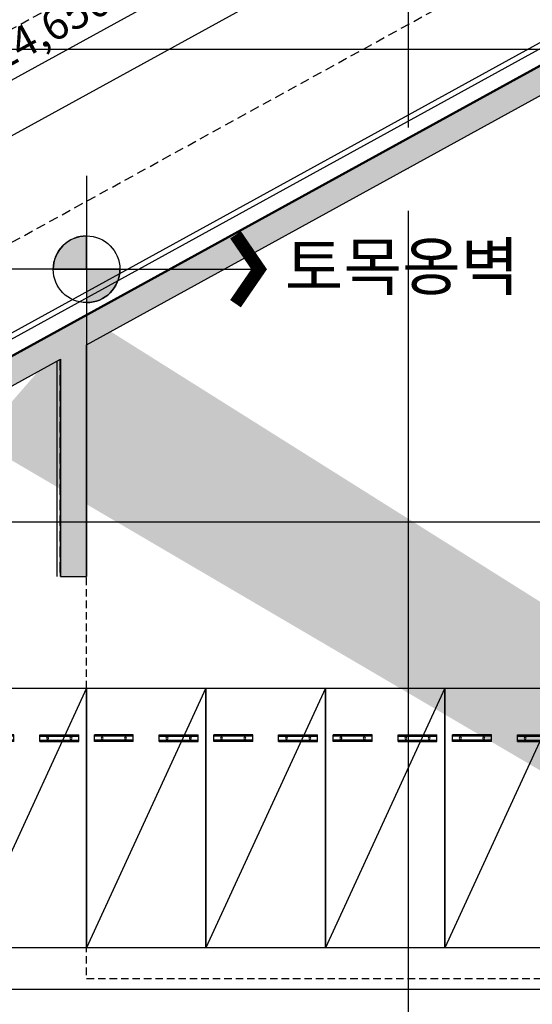
# Model space of a CAD drawing. Units: millimetres. Extents: x 1115572 to 1694192, y 26767 to 264367.
# Drawn here: x 1272654 to 1282528, y 188286 to 207245 of the extents above; entities that cross this region are included whole.
import ezdxf

# ---------------------------------------------------------------- set-up
doc = ezdxf.new("R2010")
doc.units = ezdxf.units.MM
doc.header["$LTSCALE"] = 800
doc.header["$MEASUREMENT"] = 0
doc.header["$PDMODE"] = 35
doc.header["$PDSIZE"] = 2400
for name, pattern in [('CEN', [62, 60, -1, 0, -1]), ('HID', [0.345, 0.225, -0.12]), ('HIDDEN', [0.375, 0.25, -0.125])]:
    doc.linetypes.add(name, pattern=pattern)
doc.layers.get('Defpoints').update_dxf_attribs({"color": 191, "linetype": 'CONTINUOUS'})
for name, color, linetype in [('253', 253, 'CONTINUOUS'), ('CEN', 1, 'CEN'), ('COL', 2, 'CONTINUOUS'), ('DIM', 7, 'CONTINUOUS'), ('FIN', 8, 'CONTINUOUS'), ('HID', 5, 'HID'), ('HID-방수', 5, 'HIDDEN'), ('ING-TIT', 7, 'CONTINUOUS'), ('PARKING', 7, 'CONTINUOUS'), ('PARKING_일반', 7, 'CONTINUOUS'), ('STAIR', 8, 'CONTINUOUS'), ('STOPPER', 3, 'CONTINUOUS'), ('기호', 6, 'CONTINUOUS'), ('배수판', 9, 'CONTINUOUS'), ('벽체해지', 254, 'CONTINUOUS'), ('트랜치', 5, 'CONTINUOUS')]:
    doc.layers.add(name, color=color, linetype=linetype)
doc.layers.add('HID-벽체라인(숨겨진골조 구조확인용)', color=143, linetype='CONTINUOUS', plot=False)
doc.styles.add('ING-T', font='malgun.ttf')
doc.styles.add('ING-TIT', font='malgun.ttf')
doc.dimstyles.new('CPDIM1', dxfattribs={"dimtxt": 1.5, "dimasz": 0.3, "dimexe": 1.25, "dimexo": 0, "dimgap": 0.45, "dimtad": 1, "dimdec": 0, "dimzin": 1, "dimdsep": 46, "dimlunit": 6, "dimtxsty": 'ING-T', "dimblk": 'Z_DOT', "dimcen": 2.5, "dimclrd": 4, "dimclre": 4, "dimclrt": 7, "dimadec": 0, "dimazin": 0, "dimtfac": 1, "dimtdec": 0, "dimtix": 1, "dimtmove": 2, "dimatfit": 3, "dimldrblk": 'Z_DOT', "dimfxl": 1, "dimtolj": 1, "dimtzin": 1, "dimarcsym": 0})

# ---------------------------------------------------------------- blocks, each defined once
blk = doc.blocks.new('PLAN-주차라인(직각)_170708')
at = {"layer": 'PARKING'}
blk.add_line((2300.002765907004, 0.000888735987246), (0.0027659070037771, 5000.000888735987), dxfattribs=at)
blk.add_lwpolyline([(0.0027659070037771, 5000.000888735987), (0.0027659070037771, 0.000888735987246), (2300.002765907004, 0.000888735987246), (2300.002765907004, 5000.000888735987)], close=True, dxfattribs=at)
at = {"layer": 'STOPPER', "ltscale": 300}
for p, q in [((899.7215237082272, 1030.000888735056), (149.7215237082273, 1030.000888735987)), ((149.7215237082273, 1030.000888735987), (149.7215237082273, 900.0008887359872)), ((899.7215237082272, 1005.000888735056), (149.7215237082273, 1005.000888735987)), ((899.7215237082272, 1030.000888735056), (899.7215237082272, 900.0008887350557)), ((1399.721523708227, 1030.00088873459), (2149.721523708227, 1030.000888734124)), ((1399.721523708227, 1030.00088873459), (1399.721523708227, 900.0008887345903)), ((1399.721523708227, 1005.00088873459), (2149.721523708227, 1005.000888734124)), ((2149.721523708227, 1030.000888734124), (2149.721523708227, 900.0008887341246)), ((899.7215237082272, 925.0008887350557), (149.7215237082273, 925.0008887359872)), ((899.7215237082272, 900.0008887350557), (149.7215237082273, 900.0008887359872)), ((1399.721523708227, 925.0008887345903), (2149.721523708227, 925.0008887341246)), ((1399.721523708227, 900.0008887345903), (2149.721523708227, 900.0008887341246))]:
    blk.add_line(p, q, dxfattribs=at)
for centre in [(299.7215237084601, 965.00088873785), (749.72152370846, 965.0008887369183), (1549.72152370846, 965.0008887359872), (1999.72152370846, 965.0008887359872)]:
    blk.add_circle(centre, 20, dxfattribs=at)
blk = doc.blocks.new('지상1층 벽체 해치')
at = {"layer": '253'}
h = blk.add_hatch(color=256, dxfattribs=at)
h.dxf.hatch_style = 1
h.paths.add_polyline_path([(1247461.277017511, -474735.422945119), (1247461.277017511, -474985.4229451219), (1247661.277017516, -474985.422945119), (1247661.277017516, -474735.422945119)], flags=0)
h.paths.add_polyline_path([(1333011.277017511, -480985.422945119), (1333011.277017511, -480735.4229451189), (1333261.277017511, -480735.4229451189), (1333261.277017511, -480985.422945119)], flags=16)
h.paths.add_polyline_path([(1343561.277017511, -480985.422945119), (1343561.277017511, -480735.422945119), (1343061.277017511, -480735.422945119), (1343061.277017511, -480985.422945119)], flags=16)
h.paths.add_polyline_path([(1387261.277017511, -480735.422945119), (1387261.277017511, -480985.422945119), (1387011.277017511, -480985.422945119), (1387011.277017511, -480735.422945119)], flags=16)
h.paths.add_polyline_path([(1255511.277017512, -419335.4229451191), (1255511.277017512, -419585.422945119), (1256011.277017511, -419585.422945119), (1256011.277017511, -416585.422945119), (1255761.277017511, -416585.422945119), (1255761.277017511, -419335.4229451191)], flags=16)
edge = h.paths.add_edge_path(flags=16)
edge.add_line((1248461.277017511, -474985.422945119), (1249161.277017511, -474985.422945119))
edge.add_line((1249161.277017511, -474985.422945119), (1249161.277017512, -480735.422945119))
edge.add_line((1249161.277017512, -480735.422945119), (1247461.277017511, -480735.422945119))
edge.add_line((1247461.277017511, -480735.422945119), (1247461.277017511, -480985.422945119))
edge.add_line((1247461.277017511, -480985.422945119), (1252361.277017512, -480985.422945119))
edge.add_line((1252361.277017512, -480985.422945119), (1252361.277017512, -480635.422945119))
edge.add_line((1252361.277017512, -480635.422945119), (1252111.277017512, -480635.422945119))
edge.add_line((1252111.277017512, -480635.422945119), (1252111.277017512, -480735.422945119))
edge.add_line((1252111.277017512, -480735.422945119), (1249361.277017512, -480735.422945119))
edge.add_line((1249361.277017512, -480735.422945119), (1249361.277017511, -474985.422945119))
edge.add_line((1249361.277017511, -474985.422945119), (1252161.277017511, -474985.422945119))
edge.add_line((1252161.277017511, -474985.422945119), (1252161.277017512, -479535.4229451191))
edge.add_line((1252161.277017512, -479535.4229451191), (1252361.277017512, -479535.422945119))
edge.add_line((1252361.277017512, -479535.422945119), (1252361.277017511, -474985.4229451189))
edge.add_line((1252361.277017511, -474985.4229451189), (1255361.277017511, -474985.422945119))
edge.add_line((1255361.277017511, -474985.422945119), (1255361.277017511, -475585.4229451187))
edge.add_line((1255361.277017511, -475585.4229451187), (1255561.277017511, -475585.4229451191))
edge.add_line((1255561.277017511, -475585.4229451191), (1255561.277017511, -474985.4229451189))
edge.add_line((1255561.277017511, -474985.4229451189), (1257161.277017512, -474985.4229451188))
edge.add_line((1257161.277017512, -474985.4229451188), (1257161.277017512, -474735.4229451189))
edge.add_line((1257161.277017512, -474735.4229451189), (1248461.277017511, -474735.422945119))
edge.add_line((1248461.277017511, -474735.422945119), (1248461.277017516, -474985.422945119))
edge.add_line((1248461.277017516, -474985.422945119), (1248461.277017511, -474735.422945119))
h.paths.add_polyline_path([(1248461.277017511, -474735.422945119), (1248461.277017516, -474985.422945119)], flags=0)
edge = h.paths.add_edge_path()
edge.add_line((1246261.276541655, -413285.4232911965), (1246261.277017511, -419585.422945119))
edge.add_line((1246261.277017511, -419585.422945119), (1252711.277017511, -419585.422945119))
edge.add_line((1252711.277017511, -419585.422945119), (1252711.277017511, -419335.422945119))
edge.add_line((1252711.277017511, -419335.422945119), (1251111.277017511, -419335.422945119))
edge.add_line((1251111.277017511, -419335.422945119), (1251111.277017511, -413035.422945119))
edge.add_line((1251111.277017511, -413035.422945119), (1250511.277017511, -413035.422945119))
edge.add_line((1250511.277017511, -413035.422945119), (1250511.277017511, -413285.422945119))
edge.add_line((1250511.277017511, -413285.422945119), (1250911.277017511, -413285.422945119))
edge.add_line((1250911.277017511, -413285.422945119), (1250911.277017511, -419335.4229451191))
edge.add_line((1250911.277017511, -419335.4229451191), (1246511.277017511, -419335.422945119))
edge.add_line((1246511.277017511, -419335.422945119), (1246511.277017511, -413285.422945119))
edge.add_line((1333761.277017511, -387885.4229451187), (1329961.280524454, -387885.4229451187))
edge.add_line((1329961.280524454, -387885.4229451187), (1329961.280524454, -395785.4229451187))
edge.add_line((1329961.280524454, -395785.4229451187), (1330261.280524455, -395785.4229451187))
edge.add_line((1330261.280524455, -395785.4229451187), (1330261.280524455, -395585.4229451187))
edge.add_line((1330261.280524455, -395585.4229451187), (1330161.280524455, -395585.4229451187))
edge.add_line((1330161.280524455, -395585.4229451187), (1330161.280524455, -388085.4229451187))
edge.add_line((1330161.280524455, -388085.4229451187), (1333761.280524454, -388085.4229451187))
edge.add_line((1333761.280524454, -388085.4229451187), (1333761.280524454, -395585.4229451187))
edge.add_line((1333761.280524454, -395585.4229451187), (1333661.280524454, -395585.4229451187))
edge.add_line((1333661.280524454, -395585.4229451187), (1333661.280524454, -395785.4229451187))
edge.add_line((1333661.280524454, -395785.4229451187), (1333961.280524454, -395785.4229451187))
edge.add_line((1333961.277017512, -395785.4226869922), (1333961.277017511, -385652.2929448705))
edge.add_line((1333961.277017511, -385652.2929448705), (1335961.277017511, -384553.2426553973))
edge.add_line((1335961.277017511, -384553.2426553973), (1335961.277017511, -388735.4229451187))
edge.add_line((1335961.277017511, -388735.4229451187), (1336461.277025379, -388735.4229451187))
edge.add_line((1336461.277025379, -388735.4229451187), (1336461.277025379, -384278.4800787055))
edge.add_line((1336461.277025379, -384278.4800787055), (1367851.913469285, -367028.5360434927))
edge.add_line((1367851.913469285, -367028.5360434927), (1367436.159537943, -366686.4820551602))
edge.add_line((1367436.159537943, -366686.4820551602), (1327371.681759044, -388702.9200054073))
edge.add_arc((1330261.277017518, -393961.2694843052), 6000.000000001577, 118.7899011074785, 119.4279280573759)
edge.add_line((1333761.277017511, -385762.1979738178), (1328350.74212258, -388735.4229450576))
edge.add_line((1328350.74212258, -388735.4229450576), (1327371.681759049, -388702.9200054046))
edge.add_line((1255561.277017511, -476785.6016225109), (1255561.277017511, -477285.422945119))
edge.add_line((1255561.277017511, -477285.422945119), (1257761.277017511, -477285.422945119))
edge.add_line((1257761.277017511, -477285.422945119), (1257761.277017511, -474985.422945119))
edge.add_line((1257761.277017511, -474985.422945119), (1257961.277017511, -474985.422945119))
edge.add_line((1257961.277017511, -474985.422945119), (1257961.277017511, -480985.422945119))
edge.add_line((1257961.277017511, -480985.422945119), (1256961.277017512, -480985.422945119))
edge.add_line((1256961.277017512, -480985.422945119), (1256961.277017512, -480735.4296417939))
edge.add_line((1256961.277017512, -480735.4296417939), (1257762.09532225, -480735.4296417939))
edge.add_line((1257762.09532225, -480735.4296417939), (1257761.277017511, -479985.422945119))
edge.add_line((1257761.277017511, -479985.422945119), (1256161.277017512, -479985.422945119))
edge.add_line((1256161.277017512, -479985.422945119), (1256161.277017512, -480185.4229451191))
edge.add_line((1256161.277017512, -480185.4229451191), (1255361.277017511, -480185.4229451191))
edge.add_line((1255361.277017511, -480185.4229451191), (1255361.277017511, -479185.4229451187))
edge.add_line((1255361.277017511, -479185.4229451187), (1255561.277017511, -479185.4229451187))
edge.add_line((1255561.277017511, -479185.4229451187), (1255561.277017511, -479785.422945119))
edge.add_line((1255561.277017511, -479785.422945119), (1257761.277017511, -479785.422945119))
edge.add_line((1257761.277017511, -479785.422945119), (1257761.277017511, -477485.422945119))
edge.add_line((1257761.277017511, -477485.422945119), (1255561.277017511, -477485.422945119))
edge.add_line((1255561.277017511, -477485.422945119), (1255561.277017511, -477985.2440185141))
edge.add_line((1340061.277017512, -477985.4160281374), (1340061.277017512, -476785.4229451187))
edge.add_line((1340061.277017512, -476785.4229451187), (1340261.277017511, -476785.4229451191))
edge.add_line((1340261.277017511, -476785.4229451191), (1340261.277017511, -477285.422945119))
edge.add_line((1340261.277017511, -477285.422945119), (1342861.277017511, -477285.422945119))
edge.add_line((1342861.277017511, -477285.422945119), (1342861.277017511, -474985.422945119))
edge.add_line((1342861.277017511, -474985.422945119), (1343061.277017511, -474985.422945119))
edge.add_line((1343061.277017511, -474985.422945119), (1343061.277017511, -480185.422945119))
edge.add_line((1343061.277017511, -480185.422945119), (1342261.277017513, -480185.422945119))
edge.add_line((1342261.277017513, -480185.422945119), (1342261.277017514, -479985.422945119))
edge.add_line((1342261.277017514, -479985.422945119), (1340061.277017512, -479985.422945119))
edge.add_line((1340061.277017512, -479985.422945119), (1340061.277017512, -479185.4229451187))
edge.add_line((1340061.277017512, -479185.4229451187), (1340261.277017511, -479185.4229451187))
edge.add_line((1340261.277017511, -479185.4229451187), (1340261.277017512, -479785.422945119))
edge.add_line((1340261.277017512, -479785.422945119), (1342861.277017512, -479785.422945119))
edge.add_line((1342861.277017512, -479785.422945119), (1342861.277017511, -477485.422945119))
edge.add_line((1342861.277017511, -477485.422945119), (1340261.277017511, -477485.422945119))
edge.add_line((1340261.277017511, -477485.422945119), (1340261.277017511, -477985.4160175548))
edge.add_line((1396261.277017511, -480735.422945119), (1394061.277017511, -480735.422945119))
edge.add_line((1394061.277017511, -480735.422945119), (1394061.277017511, -480985.422945119))
edge.add_line((1394061.277017511, -480985.422945119), (1396261.277017511, -480985.422945119))
edge.add_line((1396261.277781852, -480735.422945119), (1396261.277781852, -480985.422945119))
edge.add_line((1394261.277017511, -476786.1991308721), (1394261.277017511, -477285.422945119))
edge.add_line((1394261.277017511, -477285.422945119), (1396861.277017511, -477285.422945119))
edge.add_line((1396861.277017511, -477285.422945119), (1396861.277017511, -474985.4229451189))
edge.add_line((1396861.277017511, -474985.4229451189), (1397061.277017511, -474985.4229451189))
edge.add_line((1397061.277017511, -474985.4229451189), (1397061.277017511, -480185.422945119))
edge.add_line((1397061.277017511, -480185.422945119), (1396261.277781852, -480185.422945119))
edge.add_line((1396261.277781852, -480185.422945119), (1396261.277781852, -479985.422945119))
edge.add_line((1396261.277781852, -479985.422945119), (1394061.277017512, -479985.422945119))
edge.add_line((1394061.277017512, -479985.422945119), (1394061.277017512, -479185.4229451187))
edge.add_line((1394061.277017512, -479185.4229451187), (1394261.277017512, -479185.4229451187))
edge.add_line((1394261.277017512, -479185.4229451187), (1394261.277017511, -479785.422945119))
edge.add_line((1394261.277017511, -479785.422945119), (1396861.277017511, -479785.422945119))
edge.add_line((1396861.277017511, -479785.422945119), (1396861.277017511, -477485.422945119))
edge.add_line((1396861.277017511, -477485.422945119), (1394261.277017511, -477485.422945119))
edge.add_line((1394261.277017511, -477485.422945119), (1394261.277017511, -477986.1902268236))
edge.add_line((1396262.405358072, -415785.422945119), (1396261.277017512, -416035.422945119))
edge.add_line((1396261.277017512, -416035.422945119), (1395261.277017512, -416035.422945119))
edge.add_line((1395261.277017512, -416035.422945119), (1395261.277017512, -420835.4229451187))
edge.add_line((1395261.277017512, -420835.4229451187), (1395461.27701751, -420835.4229451251))
edge.add_line((1395461.27701751, -420835.4229451251), (1395461.27701751, -421085.4229451254))
edge.add_line((1395461.27701751, -421085.4229451254), (1394761.277017511, -421085.4229451221))
edge.add_line((1394761.277017511, -421085.4229451221), (1394761.277017511, -420835.4229451222))
edge.add_line((1394761.277017511, -420835.4229451222), (1395061.277017512, -420835.4229451187))
edge.add_line((1395061.277017512, -420835.4229451187), (1395061.277017512, -416035.422945119))
edge.add_line((1395061.277017512, -416035.422945119), (1393661.277017512, -416035.422945119))
edge.add_line((1396261.277017512, -415785.422945119), (1392561.277017511, -415785.422945119))
edge.add_line((1392561.277017511, -415785.422945119), (1392561.277017511, -414085.422945119))
edge.add_line((1392561.277017511, -414085.422945119), (1392361.277017511, -414085.422945119))
edge.add_line((1392361.277017511, -414085.422945119), (1392361.277017511, -415785.422945119))
edge.add_line((1392361.277017511, -415785.422945119), (1389361.277017512, -415785.422945119))
edge.add_line((1389361.277017512, -415785.422945119), (1389361.277017512, -414085.422945119))
edge.add_line((1389361.277017512, -414085.422945119), (1389161.277017512, -414085.422945119))
edge.add_line((1389161.277017512, -414085.422945119), (1389161.277017512, -415785.4229451191))
edge.add_line((1389161.277017512, -415785.4229451191), (1388061.277017511, -415785.4229451191))
edge.add_line((1388061.277017511, -415785.4229451191), (1388061.277017511, -415985.422945119))
edge.add_line((1388061.277017511, -415985.422945119), (1393411.277017512, -415985.422945119))
edge.add_line((1393411.277017512, -415985.422945119), (1393411.277017512, -421085.4229451186))
edge.add_line((1393411.277017512, -421085.4229451186), (1393961.277017511, -421085.4229451221))
edge.add_line((1393961.277017511, -421085.4229451221), (1393961.277017511, -420835.4229451222))
edge.add_line((1393961.277017511, -420835.4229451222), (1393661.277017512, -420835.4229451189))
edge.add_line((1393661.277017512, -420835.4229451189), (1393661.277017512, -416035.422945119))
edge.add_line((1246261.277017512, -413285.4229451218), (1245386.277206327, -413285.4229451218))
edge.add_line((1245386.277206327, -413285.4229451218), (1245386.277206327, -413085.4229451218))
edge.add_line((1245386.277206327, -413085.4229451218), (1246261.277017512, -413085.4229451218))
edge.add_line((1246261.277017512, -413085.4229451218), (1246261.276541655, -413285.4232911965))
edge.add_line((1246261.276541655, -413285.4232911965), (1246511.277017511, -413285.4232911965))
edge.add_line((1246261.276828696, -478785.4229451192), (1245386.277017511, -478785.4229451192))
edge.add_line((1245386.277017511, -478785.4229451192), (1245386.277017511, -478985.4229451191))
edge.add_line((1245386.277017511, -478985.4229451191), (1246261.276828696, -478985.4229451191))
edge.add_line((1394061.271528078, -477986.1954575558), (1394261.271527715, -477986.1910225975))
edge.add_line((1394061.277017512, -477986.1902374062), (1394061.277017686, -476786.197433989))
edge.add_line((1394061.277017686, -476786.197433989), (1394261.271527715, -476786.1991308256))
edge.add_line((1340061.277017512, -477985.4229451187), (1340261.277017511, -477985.4229451187))
edge.add_line((1255361.277017511, -476785.4229451187), (1255561.277017511, -476785.4229451191))
edge.add_line((1255361.277017511, -477985.4229451187), (1255561.277017511, -477985.4229451187))
edge.add_line((1333761.277017511, -387885.4226869923), (1333761.277017511, -385762.1999009715))
edge.add_line((1412561.277017511, -431985.422945119), (1413661.277017513, -431985.422945119))
edge.add_line((1412561.277017511, -432285.422945119), (1413661.277017513, -432285.422945119))
edge.add_line((1336461.278767049, -383727.8780433352), (1336461.278767049, -383717.6648403497))
edge.add_line((1255361.277017511, -476785.6020109468), (1255361.277017511, -477985.24626544))
h = blk.add_hatch(color=256, dxfattribs=at)
h.dxf.hatch_style = 1
edge = h.paths.add_edge_path()
edge.add_line((1367851.913469285, -367028.5360434927), (1367436.159537943, -366686.4820551602))
edge.add_line((1367436.159537943, -366686.4820551602), (1327371.681759049, -388702.9200054046))
edge.add_arc((1330261.277017517, -393961.2694843008), 5999.999999997457, 118.7899011074392, 119.4279280573904)
edge.add_line((1327313.306877083, -388735.422945119), (1328350.74212258, -388735.4229450576))
edge.add_line((1328350.74212258, -388735.4229450576), (1333761.277017511, -385762.1979738178))
edge.add_line((1333761.277017511, -385762.1979738178), (1333761.277017511, -387885.4229451187))
edge.add_line((1333761.277017511, -387885.4229451187), (1329961.280524454, -387885.4229451187))
edge.add_line((1329961.280524454, -387885.4229451187), (1329961.280524454, -395785.4229451187))
edge.add_line((1329961.280524454, -395785.4229451187), (1330261.280524455, -395785.4229451187))
edge.add_line((1330261.280524455, -395785.4229451187), (1330261.280524455, -395585.4229451187))
edge.add_line((1330261.280524455, -395585.4229451187), (1330161.280524455, -395585.4229451187))
edge.add_line((1330161.280524455, -395585.4229451187), (1330161.280524455, -388085.4229451187))
edge.add_line((1330161.280524455, -388085.4229451187), (1333761.280524454, -388085.4229451187))
edge.add_line((1333761.280524454, -388085.4229451187), (1333761.280524454, -395585.4229451187))
edge.add_line((1333761.280524454, -395585.4229451187), (1333661.280524454, -395585.4229451187))
edge.add_line((1333661.280524454, -395585.4229451187), (1333661.280524454, -395785.4229451187))
edge.add_line((1333661.280524454, -395785.4229451187), (1333961.277017512, -395785.4229451187))
edge.add_line((1333961.277017512, -395785.4229451187), (1333961.277017511, -385652.2929448705))
edge.add_line((1333961.277017511, -385652.2929448705), (1335961.277017511, -384553.2426553973))
edge.add_line((1335961.277017511, -384553.2426553973), (1335961.277017511, -388735.4229451187))
edge.add_line((1335961.277017511, -388735.4229451187), (1336461.277025379, -388735.4229451187))
edge.add_line((1336461.277025379, -388735.4229451187), (1336461.277025379, -384278.4800787055))
edge.add_line((1336461.277025379, -384278.4800787055), (1367851.913469285, -367028.5360434927))
at = {"layer": 'HID-벽체라인(숨겨진골조 구조확인용)'}
blk.add_line((1336461.278767049, -383727.8780433352), (1336461.278767049, -383717.6648403497), dxfattribs=at)
at = {"layer": 'HID-벽체라인(숨겨진골조 구조확인용)', "flags": 128}
blk.add_lwpolyline([(1333961.277017512, -395785.4226869922), (1333961.277017511, -385652.2929448705), (1335961.277017511, -384553.2426553973), (1335961.277017511, -388735.4229451187), (1336461.277025379, -388735.4229451187), (1336461.277025379, -384278.4800787055), (1367851.913469285, -367028.5360434927), (1367436.159537943, -366686.4820551602), (1327371.681759044, -388702.9200054073, 0.0027839249400349), (1327313.306877083, -388735.422945119), (1328350.74212258, -388735.4229450576), (1333761.277017511, -385762.1979738178), (1333761.277017511, -387885.4229451187), (1329961.280524454, -387885.4229451187), (1329961.280524454, -395785.4229451187), (1330261.280524455, -395785.4229451187), (1330261.280524455, -395585.4229451187), (1330161.280524455, -395585.4229451187), (1330161.280524455, -388085.4229451187), (1333761.280524454, -388085.4229451187), (1333761.280524454, -395585.4229451187), (1333661.280524454, -395585.4229451187), (1333661.280524454, -395785.4229451187), (1333961.280524454, -395785.4229451187)], format="xyb", dxfattribs=at)
blk = doc.blocks.new('Z_DOT')
at = {"layer": 'DIM', "color": 0, "linetype": 'Continuous'}
for p, q in [((0, -3), (0, 3)), ((-3, 0), (3, 0))]:
    blk.add_line(p, q, dxfattribs=at)
for radius in [1.049999999999996, 0.525]:
    blk.add_circle((0, 0), radius, dxfattribs=at)
blk = doc.blocks.new('*D770')
at = {"layer": 'Defpoints', "color": 0, "transparency": 16777216}
for p in [(1283839.079816218, 212314.9402570726), (1284292.148196147, 211490.4677388143), (1262689.09575367, 199619.0472186088)]:
    blk.add_point(p, dxfattribs=at)
at = {"layer": 'DIM', "color": 4, "lineweight": -2, "transparency": 16777216}
for p, q in [((1284292.148196147, 211490.4677388143), (1283598.280211345, 212753.1360469805)), ((1262341.194363339, 200501.311642), (1283733.91282664, 212257.148351903)), ((1262689.09575367, 199619.0472186088), (1261995.227768888, 200881.7155267384))]:
    blk.add_line(p, q, dxfattribs=at)
at = {"layer": 'DIM', "color": 4, "lineweight": -2, "transparency": 16777216, "xscale": 120, "yscale": 120, "zscale": 120}
for p, rotation in [((1283839.079816218, 212314.9402570726), 28.789901107522), ((1262236.027373761, 200443.5197368306), 208.789901107522)]:
    blk.add_blockref('Z_DOT', p, dxfattribs=dict(at, rotation=rotation))
at = {"layer": 'DIM', "color": 7, "transparency": 16777216, "insert": (1272777.332978506, 206852.7672299151), "char_height": 600, "attachment_point": 5, "rotation": 28.789901107522002, "style": 'ING-T'}
blk.add_mtext('\\A1;L : 24,650', dxfattribs=at)

msp = doc.modelspace()

# ---------------------------------------------------------------- hatches: boundary and pattern name
at = {"layer": '기호'}
h = msp.add_hatch(color=256, dxfattribs=at)
h.paths.add_polyline_path([(1273942.464064501, 203082.3516920826, 0.4142135623728925), (1273299.606917506, 202439.4945450871), (1273942.464064501, 202439.4945450871)])
h.paths.add_polyline_path([(1273942.464064501, 201796.6373981557, 0.4142135623729052), (1274585.321211548, 202439.4945450871), (1273942.464064501, 202439.4945450871)])

# ---------------------------------------------------------------- linework, layer by layer
at = {"layer": 'CEN'}
for p, q in [((1280142.464060561, 56366.76094143488), (1280142.464060562, 226766.7609414349)), ((1153972.400231377, 206675.2088308015), (1408099.999999994, 206675.2088308016)), ((1153972.400231377, 197575.2088308015), (1391572.400231377, 197575.2088308016)), ((1153972.400231377, 188575.2088308015), (1391572.400231377, 188575.2088308016))]:
    msp.add_line(p, q, dxfattribs=at)
at = {"layer": 'CEN', "flags": 128}
msp.add_lwpolyline([(1262689.09575367, 199619.0472186087), (1312091.227726787, 226766.7609414349)], dxfattribs=at)
at = {"layer": 'COL'}
for p, q in [((1273942.465810105, 201532.7537325851), (1273942.465810105, 201542.9669355706)), ((1273442.464060567, 196525.2088308016), (1273442.464060567, 200707.3891205229))]:
    msp.add_line(p, q, dxfattribs=at)
at = {"layer": 'COL', "ltscale": 0.8, "flags": 128}
msp.add_lwpolyline([(1264794.493920139, 196525.2088308013, -0.0027839249400349), (1264852.8688021, 196557.711770513), (1304917.346580999, 218574.1497207601)], format="xyb", dxfattribs=at)
for points in [[(1273942.464068435, 200982.1516972148), (1305333.100512341, 218232.0957324276)], [(1271442.464060567, 199608.3388310498), (1273442.464060567, 200707.3891205229)]]:
    msp.add_lwpolyline(points, dxfattribs=at)
at = {"layer": 'FIN', "ltscale": 0.8}
msp.add_lwpolyline([(1264784.667353004, 196542.6283192652, -0.002783924940033861), (1264843.236817905, 196575.2396021093), (1304900.716423745, 218587.8318802933)], format="xyb", dxfattribs=at)
at = {"layer": 'HID', "flags": 128}
for points in [[(1257204.647818881, 196525.2088308013, -0.1453654072472349), (1261822.217176135, 201196.5520624107), (1300323.265639662, 222353.8462918183)], [(1261598.693405239, 196525.2088308013, -0.0784870688760977), (1263555.974331216, 198041.5423750711), (1303316.69394534, 219891.0575758325)]]:
    msp.add_lwpolyline(points, format="xyb", dxfattribs=at)
at = {"layer": 'HID', "ltscale": 0.8, "flags": 128}
msp.add_lwpolyline([(1352142.464060569, 188775.2056232209), (1352142.464060569, 190375.2088308016), (1337592.464060557, 190375.2088308016), (1337592.464060567, 188775.2088308019), (1273942.464060567, 188775.2088308015), (1273942.464060567, 196525.2088308016)], dxfattribs=at)
at = {"layer": 'HID-방수'}
msp.add_line((1273427.464060566, 200699.1462433512), (1273427.464060566, 196525.2088308015), dxfattribs=at)
at = {"layer": 'STAIR', "ltscale": 0.8, "flags": 128}
msp.add_lwpolyline([(1264223.866619987, 196525.2088308013, -0.0225305364003651), (1264708.389039177, 196820.6292444579), (1304667.894222193, 218779.3821137597)], format="xyb", dxfattribs=at)
at = {"layer": '기호'}
for p, q in [((1273942.464060567, 204239.4945450871), (1273942.464060567, 196525.2088308016)), ((1273942.46406869, 202439.4945450871), (1270618.903424796, 202439.4945407957)), ((1273942.464060567, 202439.4945450871), (1277266.024704461, 202439.4945407957))]:
    msp.add_line(p, q, dxfattribs=at)
for points in [[(1273942.464064501, 203082.3516920826, 0.4142135623730971), (1273299.606917506, 202439.4945450871), (1273942.464064501, 202439.4945450871)], [(1274585.321211548, 202439.4945450871), (1273942.464064501, 202439.4945450871), (1273942.464064501, 201796.6373981557, 0.41421356237311)]]:
    msp.add_lwpolyline(points, format="xyb", close=True, dxfattribs=at)
at = {"layer": '기호', "const_width": 249.9428571428571}
msp.add_lwpolyline([(1276812.092358747, 203102.7982052629), (1277266.024704461, 202439.4945408084), (1276811.006754267, 201777.2764808599)], dxfattribs=at)
at = {"layer": '기호'}
msp.add_circle((1273942.464062968, 202439.494544538), 642.8571469757865, dxfattribs=at)
at = {"layer": '배수판'}
msp.add_line((1273372.464060566, 200668.9223603907), (1273372.464060566, 196525.2088308015), dxfattribs=at)
at = {"layer": '트랜치', "ltscale": 0.5, "flags": 128}
msp.add_lwpolyline([(1264168.015866962, 196608.1587758678, -0.02253053640036977), (1264660.229118203, 196908.2684024396), (1290888.897573507, 211321.5812315902)], format="xyb", dxfattribs=at)

# ---------------------------------------------------------------- block references
at = {"layer": 'PARKING_일반', "xscale": -1, "rotation": 180}
for p in [(1271642.461294661, 194375.2097194752), (1273942.461294662, 194375.2097194752), (1276242.461294662, 194375.2097194752), (1278542.461294662, 194375.2097194752), (1280842.461294662, 194375.2097194752)]:
    msp.add_blockref('PLAN-주차라인(직각)_170708', p, dxfattribs=at)
at = {"layer": '벽체해지'}
msp.add_blockref('지상1층 벽체 해치', (-62518.81295694411, 585260.6317759203), dxfattribs=at)

# ---------------------------------------------------------------- texts
at = {"layer": 'ING-TIT', "style": 'ING-TIT'}
msp.add_text('토목옹벽', height=900, dxfattribs=at).set_placement((1277758.716534092, 202042.9977654665))

# ---------------------------------------------------------------- dimensions: what is measured, and where the dimension line sits
at = {"layer": 'DIM'}
dim = msp.add_linear_dim(base=(1283839.079816218, 212314.9402570726), p1=(1262689.09575367, 199619.0472186087), p2=(1284292.148196147, 211490.4677388144), angle=28.789901107522, text='L : <>', dimstyle='CPDIM1', override={"dimscale": 400}, dxfattribs=at)
dim.commit()
dim.dimension.update_dxf_attribs({"geometry": '*D770', "text_midpoint": (1272777.332978506, 206852.7672299151)})

doc.saveas('drawing.dxf')
